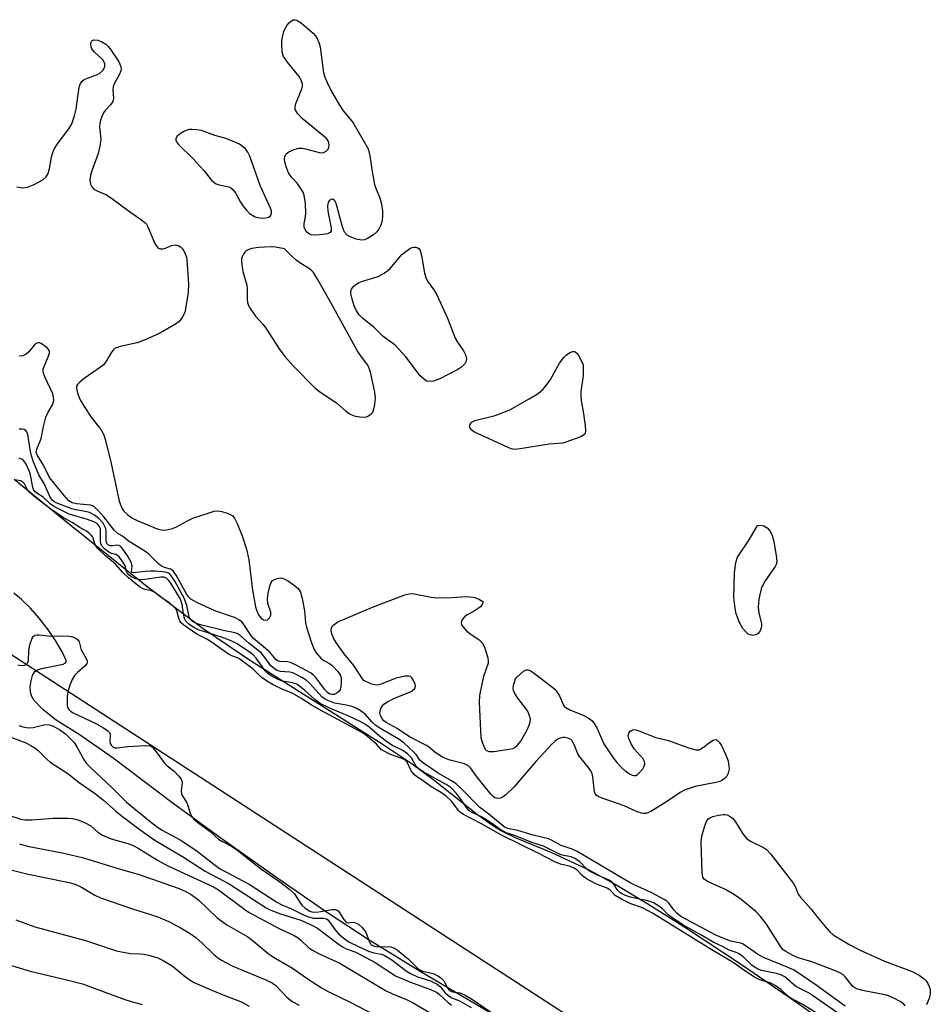
# Model space of a CAD drawing. Units: inches. Extents: x 1291768 to 1297768, y 573447 to 577447.
# Drawn here: x 1293899 to 1294127, y 576204 to 576451 of the extents above; entities that cross this region are included whole.
import ezdxf

# ---------------------------------------------------------------- set-up
doc = ezdxf.new("R2010")
doc.units = ezdxf.units.IN
doc.header["$MEASUREMENT"] = 0
for name, color, linetype in [('HYDRO-Stream Poly Centerlines', 142, 'Continuous'), ('HYDRO-Water Body', 4, 'Continuous'), ('NTRL-Trees', 3, 'Continuous'), ('Undefined', 1, 'Continuous')]:
    doc.layers.add(name, color=color, linetype=linetype)

msp = doc.modelspace()

# ---------------------------------------------------------------- linework, layer by layer
at = {"layer": 'HYDRO-Stream Poly Centerlines'}
for points in [[(1293897.25, 576336.07), (1293909.87, 576325.77), (1293930.15, 576309.54), (1293944.56, 576298.63), (1293956.48, 576290.63), (1293989.48, 576269.76), (1293996.93, 576264.72), (1294002.52, 576260.61), (1294013.35, 576252.01), (1294016.81, 576249.52), (1294019.33, 576247.96), (1294022.97, 576246.22), (1294031.69, 576242.62), (1294041.24, 576238.13), (1294047.83, 576234.59), (1294056.04, 576229.69), (1294065.73, 576223.52), (1294079.71, 576214.28), (1294092.81, 576205.36), (1294108.4, 576194.32)], [(1294036.9, 576190.34), (1293999, 576212.72), (1293985.98, 576220.7), (1293975.54, 576227.59), (1293962.47, 576236.57), (1293948.8, 576246.25), (1293937.11, 576254.8), (1293922.01, 576266.18), (1293913.5, 576272.08), (1293907.76, 576275.71), (1293904.47, 576278.22), (1293902.26, 576280.59), (1293901.59, 576281.79), (1293901.32, 576282.68), (1293901.28, 576284.14), (1293901.48, 576285.53), (1293901.86, 576286.85), (1293902.41, 576287.83), (1293903.09, 576288.31), (1293904.07, 576288.66), (1293909.48, 576289.69), (1293910.13, 576290.02), (1293910.36, 576290.47), (1293909.27, 576292.81), (1293907.62, 576295.63), (1293905.83, 576298.24), (1293903.52, 576301.23), (1293901.33, 576303.7), (1293899.07, 576305.9), (1293897.14, 576307.46)]]:
    msp.add_lwpolyline(points, dxfattribs=at)
at = {"layer": 'HYDRO-Water Body'}
for points in [[(1293897.25, 576336.07, 0), (1293909.87, 576325.77, 0), (1293930.15, 576309.54, 0), (1293944.56, 576298.63, 0), (1293956.48, 576290.63, 0), (1293989.48, 576269.76, 0), (1293996.93, 576264.72, 0), (1294002.52, 576260.61, 0), (1294013.35, 576252.01, 0), (1294016.81, 576249.52, 0), (1294019.33, 576247.96, 0), (1294022.97, 576246.22, 0), (1294031.69, 576242.62, 0), (1294041.24, 576238.13, 0), (1294047.83, 576234.59, 0), (1294056.04, 576229.69, 0), (1294065.73, 576223.52, 0), (1294079.71, 576214.28, 0), (1294092.81, 576205.36, 0), (1294108.4, 576194.32, 0)], [(1294036.9, 576190.34, 0), (1293999, 576212.72, 0), (1293985.98, 576220.7, 0), (1293975.54, 576227.59, 0), (1293962.47, 576236.57, 0), (1293948.8, 576246.25, 0), (1293937.11, 576254.8, 0), (1293922.01, 576266.18, 0), (1293913.5, 576272.08, 0), (1293907.76, 576275.71, 0), (1293904.47, 576278.22, 0), (1293902.26, 576280.59, 0), (1293901.59, 576281.79, 0), (1293901.32, 576282.68, 0), (1293901.28, 576284.14, 0), (1293901.48, 576285.53, 0), (1293901.86, 576286.85, 0), (1293902.41, 576287.83, 0), (1293903.09, 576288.31, 0), (1293904.07, 576288.66, 0), (1293909.48, 576289.69, 0), (1293910.13, 576290.02, 0), (1293910.36, 576290.47, 0), (1293909.27, 576292.81, 0), (1293907.62, 576295.63, 0), (1293905.83, 576298.24, 0), (1293903.52, 576301.23, 0), (1293901.33, 576303.7, 0), (1293899.07, 576305.9, 0), (1293897.14, 576307.46, 0)]]:
    msp.add_polyline3d(points, dxfattribs=at)
at = {"layer": 'NTRL-Trees'}
msp.add_lwpolyline([(1293671.65, 576166.87), (1293673.03, 576206.46), (1293671.09, 576239.53), (1293672.11, 576275.09), (1293671.88, 576299.72), (1293670.11, 576327.29), (1293667.72, 576354.61), (1293664.26, 576374.88), (1293678.28, 576404.21), (1293738.6, 576401.7), (1293880.59, 576302.43), (1294062.8, 576184.31)], dxfattribs=at)
at = {"layer": 'Undefined'}
for points, elevation in [([(1293984.28, 576395.94), (1293982.96, 576396.22), (1293981.39, 576396.82), (1293980.69, 576397.23), (1293980.03, 576397.97), (1293979.48, 576399.27), (1293977.91, 576405.12), (1293977.58, 576405.78), (1293977.11, 576406.19), (1293976.71, 576406.18), (1293976.16, 576405.81), (1293975.92, 576405.36), (1293975.75, 576404.53), (1293975.85, 576403.18), (1293976.64, 576399.06), (1293976.63, 576398.28), (1293976.38, 576397.83), (1293975.73, 576397.52), (1293974.61, 576397.34), (1293972.83, 576397.19), (1293971.7, 576397.25), (1293971.22, 576397.45), (1293970.61, 576397.97), (1293970.14, 576398.62), (1293969.93, 576399.11), (1293969.9, 576400.04), (1293970.26, 576401.89), (1293970.33, 576402.75), (1293970.21, 576405.14), (1293969.93, 576407.2), (1293969.62, 576408.01), (1293968.86, 576409.27), (1293968.13, 576410.2), (1293966.73, 576411.7), (1293966, 576412.81), (1293965.44, 576414.12), (1293965.02, 576415.47), (1293964.96, 576416.23), (1293965.08, 576416.93), (1293965.43, 576417.55), (1293966.1, 576418.05), (1293967.42, 576418.7), (1293968.53, 576419.02), (1293969.37, 576418.99), (1293970.21, 576418.84), (1293973.98, 576417.87), (1293974.75, 576417.9), (1293975.43, 576418.24), (1293975.94, 576418.76), (1293976.12, 576419.18), (1293976.19, 576419.88), (1293976.02, 576420.64), (1293975.75, 576421.12), (1293975.42, 576421.49), (1293969.42, 576426.4), (1293968.33, 576427.61), (1293967.89, 576428.27), (1293967.68, 576428.72), (1293967.61, 576429.2), (1293967.76, 576429.98), (1293969.34, 576433.84), (1293969.49, 576434.57), (1293969.45, 576435.12), (1293969.09, 576436.2), (1293968.67, 576436.96), (1293965.71, 576440.53), (1293964.73, 576441.97), (1293964.4, 576443.06), (1293964.27, 576445.12), (1293964.3, 576446.01), (1293964.45, 576446.84), (1293964.82, 576448.22), (1293965.12, 576449.01), (1293965.56, 576449.75), (1293966.11, 576450.41), (1293966.73, 576450.95), (1293967.17, 576451.17), (1293967.58, 576451.2), (1293968.03, 576451.07), (1293969.2, 576450.29), (1293972.15, 576447.78), (1293972.71, 576447.14), (1293973.14, 576446.46), (1293973.6, 576445.5), (1293973.88, 576444.41), (1293974.75, 576437.86), (1293975.06, 576436.8), (1293975.64, 576435.44), (1293976.71, 576433.34), (1293978.73, 576429.74), (1293979.64, 576428.39), (1293981.47, 576426.25), (1293982.16, 576425.31), (1293985.96, 576418.8), (1293986.34, 576417.09), (1293986.86, 576413.62), (1293987.53, 576409.94), (1293987.92, 576408.72), (1293988.86, 576406.58), (1293989.28, 576404.93), (1293989.56, 576403.24), (1293989.54, 576401.76), (1293989.39, 576400.58), (1293989.15, 576399.73), (1293988.64, 576398.69), (1293988.12, 576398), (1293987.26, 576397.29), (1293985.8, 576396.4), (1293985.05, 576396.06)], 386), ([(1293941.82, 576423.72), (1293940.97, 576423.64), (1293939.92, 576423.28), (1293938.93, 576422.69), (1293938.08, 576422.01), (1293937.72, 576421.44), (1293937.73, 576421.04), (1293937.89, 576420.62), (1293938.39, 576419.96), (1293942.04, 576416.41), (1293944.76, 576413.38), (1293946.68, 576411.02), (1293947.24, 576410.46), (1293947.65, 576410.17), (1293948.3, 576409.91), (1293950.95, 576409.35), (1293951.44, 576409.11), (1293952.1, 576408.57), (1293952.82, 576407.68), (1293953.97, 576405.47), (1293954.57, 576404.53), (1293955.42, 576403.43), (1293956.21, 576402.66), (1293957.64, 576401.83), (1293958.68, 576401.52), (1293959.49, 576401.48), (1293960.29, 576401.55), (1293961.01, 576401.74), (1293961.38, 576401.99), (1293961.62, 576402.32), (1293961.75, 576402.71), (1293961.72, 576403.19), (1293961.5, 576403.95), (1293958.87, 576409.64), (1293956.31, 576416.96), (1293955.78, 576418.01), (1293955.14, 576418.88), (1293954.41, 576419.53), (1293953.66, 576419.98), (1293950.39, 576421.43), (1293947.52, 576422.14), (1293944.15, 576423.4), (1293942.99, 576423.62)], 384), ([(1293961.47, 576394.28), (1293958.5, 576394.12), (1293956.83, 576393.83), (1293956.03, 576393.59), (1293955.39, 576393.24), (1293955.03, 576392.91), (1293954.73, 576392.48), (1293954.38, 576391.76), (1293954.24, 576391.25), (1293954.2, 576390.68), (1293954.33, 576389.22), (1293954.57, 576388.06), (1293955.53, 576384.71), (1293955.62, 576383.63), (1293955.64, 576381.17), (1293955.73, 576380.37), (1293955.98, 576379.58), (1293956.37, 576378.82), (1293957.72, 576376.91), (1293959.6, 576374.85), (1293960.32, 576373.94), (1293963.63, 576368.74), (1293965.04, 576366.82), (1293967.11, 576364.48), (1293972.63, 576358.85), (1293974.06, 576357.75), (1293977.98, 576355.19), (1293980.37, 576353.08), (1293981.41, 576352.39), (1293982.65, 576351.87), (1293983.82, 576351.66), (1293984.99, 576351.62), (1293985.54, 576351.71), (1293985.99, 576351.9), (1293986.78, 576352.5), (1293987.08, 576352.88), (1293987.31, 576353.38), (1293987.63, 576354.76), (1293987.81, 576356.48), (1293987.65, 576357.86), (1293986.58, 576362.56), (1293986.28, 576363.64), (1293985.84, 576364.6), (1293983.99, 576367.07), (1293983.2, 576368.31), (1293976.33, 576380.79), (1293973.28, 576386.2), (1293972.21, 576387.84), (1293971.84, 576388.25), (1293971.2, 576388.76), (1293968.81, 576390.26), (1293967.88, 576390.93), (1293966.78, 576391.94), (1293964.98, 576393.81), (1293962.75, 576394.2)], 384), ([(1294001.28, 576360.5), (1294000.64, 576360.66), (1294000.19, 576360.91), (1293998.96, 576361.97), (1293995.36, 576366.68), (1293992.67, 576369.68), (1293989.72, 576371.85), (1293987.33, 576374.18), (1293984.64, 576376.34), (1293983.69, 576377.23), (1293983.03, 576378.21), (1293982.45, 576379.47), (1293981.93, 576381.14), (1293981.63, 576382.55), (1293981.6, 576383.09), (1293981.76, 576383.71), (1293982.23, 576384.3), (1293982.85, 576384.81), (1293983.53, 576385.26), (1293984.28, 576385.63), (1293988.41, 576386.84), (1293989.94, 576387.64), (1293990.88, 576388.32), (1293991.51, 576388.94), (1293994.4, 576392.38), (1293996.4, 576393.83), (1293996.94, 576394.1), (1293997.43, 576394.2), (1293997.92, 576394.18), (1293998.37, 576394.05), (1293998.74, 576393.81), (1293998.99, 576393.4), (1293999.32, 576392.07), (1294000.03, 576387.7), (1294000.35, 576386.59), (1294000.85, 576385.65), (1294002.42, 576383.49), (1294003.14, 576382.27), (1294005.85, 576376.43), (1294007.75, 576371.39), (1294008.32, 576370.36), (1294009.83, 576368.2), (1294010.32, 576367.18), (1294010.55, 576366.41), (1294010.52, 576365.67), (1294010.19, 576365), (1294009.38, 576364.22), (1294008.42, 576363.54), (1294003.91, 576361.19), (1294002.33, 576360.64)], 386), ([(1294022.62, 576343.52), (1294021.81, 576343.66), (1294021.01, 576343.97), (1294012.59, 576347.84), (1294011.93, 576348.31), (1294011.48, 576348.85), (1294011.35, 576349.24), (1294011.51, 576349.84), (1294011.95, 576350.37), (1294012.67, 576350.77), (1294017.75, 576351.99), (1294021.45, 576353.47), (1294026.31, 576356.19), (1294028.51, 576357.55), (1294029.8, 576358.58), (1294030.83, 576359.83), (1294031.61, 576361), (1294033.88, 576365.15), (1294034.95, 576366.54), (1294035.58, 576367.15), (1294036.51, 576367.77), (1294037.22, 576368.06), (1294037.65, 576368.08), (1294037.85, 576367.99), (1294038.2, 576367.67), (1294038.53, 576367.2), (1294039.82, 576364.79), (1294039.8, 576362.06), (1294039.26, 576358.03), (1294039.19, 576356.89), (1294039.32, 576355.79), (1294039.94, 576352.45), (1294040.31, 576349.48), (1294040.39, 576348.06), (1294040.21, 576347.36), (1294039.89, 576347.05), (1294039.21, 576346.71), (1294035.51, 576345.3), (1294034.69, 576345.06), (1294031.32, 576344.87), (1294024.02, 576343.64)], 386), ([(1294082.34, 576296.91), (1294081.64, 576297.02), (1294081.19, 576297.26), (1294080.57, 576297.78), (1294079.84, 576298.61), (1294078.99, 576300.13), (1294078.14, 576302.31), (1294077.87, 576303.76), (1294077.6, 576306.42), (1294077.73, 576312.62), (1294078.05, 576315.21), (1294078.28, 576316.03), (1294078.52, 576316.54), (1294081.42, 576320.84), (1294083.52, 576324.45), (1294084.22, 576324.53), (1294085.08, 576324.36), (1294085.9, 576323.9), (1294086.48, 576323.23), (1294087.09, 576322.22), (1294087.38, 576321.39), (1294087.68, 576319.93), (1294088.26, 576316.38), (1294088.31, 576315.24), (1294088.18, 576314.71), (1294087.95, 576314.21), (1294085.46, 576310.61), (1294084.73, 576309.35), (1294084.4, 576308.55), (1294083.87, 576305.99), (1294083.66, 576303.97), (1294083.84, 576302.5), (1294084.46, 576299.91), (1294084.51, 576299.34), (1294084.45, 576298.79), (1294084.15, 576298.02), (1294083.67, 576297.37), (1294083.05, 576297.02)], 386), ([(1294003.17, 576306.35), (1294006.98, 576306.43), (1294010.52, 576306.63), (1294011.38, 576306.61), (1294012.22, 576306.5), (1294012.88, 576306.31), (1294013.86, 576305.89), (1294014.71, 576305.38), (1294014.68, 576305.05), (1294014.47, 576304.62), (1294014.05, 576304.11), (1294013.53, 576303.64), (1294012.52, 576302.98), (1294010.76, 576302.07), (1294010.1, 576301.55), (1294009.44, 576300.7), (1294009.24, 576300.03), (1294009.37, 576299.58), (1294009.64, 576299.14), (1294010.58, 576298.08), (1294011.48, 576297.34), (1294013.67, 576295.86), (1294014.56, 576294.96), (1294015.19, 576293.75), (1294015.95, 576291.3), (1294016.04, 576290.49), (1294015.97, 576289.94), (1294014.88, 576286.63), (1294014.59, 576285.51), (1294013.88, 576281.82), (1294013.72, 576280.1), (1294014.05, 576273.08), (1294014.2, 576271.32), (1294014.49, 576270.19), (1294014.9, 576269.12), (1294015.29, 576268.4), (1294015.63, 576268.03), (1294016.3, 576267.78), (1294017.43, 576267.81), (1294021.3, 576268.39), (1294022.15, 576268.6), (1294022.67, 576268.82), (1294023.29, 576269.32), (1294024.18, 576270.41), (1294024.63, 576271.13), (1294025.66, 576273.12), (1294026.26, 576274.39), (1294026.51, 576275.16), (1294026.58, 576275.95), (1294026.4, 576276.73), (1294026.1, 576277.51), (1294025.71, 576278.24), (1294023.47, 576281.16), (1294022.68, 576282.33), (1294022.37, 576283.07), (1294022.31, 576283.6), (1294022.38, 576284.41), (1294022.57, 576285.23), (1294022.88, 576285.99), (1294023.19, 576286.44), (1294023.99, 576287.24), (1294024.85, 576287.93), (1294025.52, 576288.27), (1294025.98, 576288.29), (1294026.69, 576288), (1294027.64, 576287.38), (1294031.86, 576284.14), (1294032.71, 576283.4), (1294033.25, 576282.74), (1294033.85, 576281.77), (1294034.79, 576279.59), (1294035.09, 576279.16), (1294035.49, 576278.81), (1294036.48, 576278.28), (1294040.01, 576276.83), (1294041.31, 576276.12), (1294042, 576275.59), (1294042.52, 576274.97), (1294043.22, 576273.78), (1294045.03, 576269.73), (1294047.33, 576266.22), (1294048.22, 576265.09), (1294049.57, 576263.65), (1294050.45, 576262.92), (1294051.62, 576262.14), (1294052.1, 576261.9), (1294052.58, 576261.78), (1294053.03, 576261.84), (1294053.45, 576262.07), (1294054.04, 576262.61), (1294054.74, 576263.46), (1294055.13, 576264.15), (1294055.23, 576264.62), (1294055.16, 576265.33), (1294054.85, 576266.02), (1294052.6, 576268.45), (1294051.86, 576269.71), (1294051.28, 576271.04), (1294051.13, 576271.83), (1294051.27, 576272.44), (1294051.52, 576272.8), (1294051.85, 576273.09), (1294052.48, 576273.3), (1294052.98, 576273.26), (1294053.77, 576273.04), (1294058, 576271.36), (1294061.16, 576270.58), (1294066.18, 576268.76), (1294068.08, 576268.26), (1294068.86, 576268.27), (1294069.32, 576268.45), (1294069.98, 576268.88), (1294071.71, 576270.23), (1294072.38, 576270.63), (1294073.02, 576270.79), (1294073.4, 576270.65), (1294073.92, 576270.2), (1294074.47, 576269.31), (1294075.56, 576266.99), (1294076.13, 576265.39), (1294076.35, 576264.25), (1294076.37, 576263.39), (1294076.16, 576262.37), (1294075.84, 576261.67), (1294075.18, 576260.95), (1294074.54, 576260.55), (1294074.04, 576260.34), (1294072.6, 576259.97), (1294067.9, 576259.01), (1294065.34, 576258.25), (1294064.08, 576257.57), (1294060.97, 576255.36), (1294056.81, 576252.81), (1294056.05, 576252.45), (1294055.52, 576252.31), (1294054.97, 576252.28), (1294054.42, 576252.36), (1294053.33, 576252.74), (1294050.12, 576254.19), (1294044.55, 576256.1), (1294043.77, 576256.43), (1294043.1, 576256.86), (1294042.81, 576257.26), (1294042.64, 576257.75), (1294042.24, 576261.49), (1294042.03, 576262.31), (1294041.69, 576263.07), (1294041.19, 576263.79), (1294038.88, 576266.53), (1294038.48, 576267.26), (1294037.59, 576269.55), (1294037.06, 576270.46), (1294036.69, 576270.8), (1294036, 576271.14), (1294035.25, 576271.32), (1294034.73, 576271.33), (1294034.02, 576271.15), (1294033.34, 576270.81), (1294032.71, 576270.34), (1294031.95, 576269.62), (1294027.92, 576265.31), (1294022.54, 576259), (1294020.47, 576256.99), (1294019.81, 576256.46), (1294019.11, 576256.09), (1294018.38, 576256.04), (1294017.67, 576256.24), (1294017.28, 576256.51), (1294016.77, 576257.04), (1294013.22, 576261.38), (1294011.61, 576263.7), (1294011.06, 576264.27), (1294010.06, 576264.73), (1294006.13, 576265.72), (1294004.58, 576266.36), (1294002.72, 576267.53), (1294000.87, 576269.12), (1293996.27, 576271.47), (1293993.23, 576273.6), (1293990.47, 576275.06), (1293989.83, 576275.54), (1293989.5, 576275.93), (1293989.02, 576276.81), (1293988.9, 576277.53), (1293988.98, 576278.04), (1293989.24, 576278.78), (1293989.5, 576279.24), (1293989.85, 576279.64), (1293990.79, 576280.27), (1293992.35, 576281.06), (1293996.69, 576282.87), (1293997.17, 576283.15), (1293997.63, 576283.61), (1293997.8, 576284.18), (1293997.73, 576284.67), (1293997.32, 576285.65), (1293996.89, 576286.3), (1293996.52, 576286.6), (1293996.05, 576286.72), (1293995.24, 576286.68), (1293994.39, 576286.53), (1293992.68, 576286.08), (1293989.23, 576284.71), (1293988.17, 576284.48), (1293987.64, 576284.52), (1293986.85, 576284.71), (1293985.32, 576285.33), (1293984.88, 576285.63), (1293984.5, 576286.03), (1293982.36, 576289.41), (1293979.96, 576292.31), (1293978.26, 576294.63), (1293977.34, 576296.06), (1293976.81, 576297.34), (1293976.65, 576298.12), (1293976.76, 576298.84), (1293977.04, 576299.27), (1293977.42, 576299.66), (1293978.37, 576300.3), (1293987.06, 576303.99), (1293995.1, 576307.07), (1293996.24, 576307.36), (1293997.06, 576307.38), (1294001.7, 576306.46)], 386)]:
    msp.add_lwpolyline(points, close=True, dxfattribs=dict(at, elevation=elevation))
for points, elevation in [([(1293897.94, 576409.34), (1293899.32, 576409.06), (1293900.61, 576409.2), (1293902.25, 576409.87), (1293904.46, 576411.11), (1293905.22, 576411.78), (1293905.72, 576412.65), (1293906.17, 576414.27), (1293906.6, 576416.86), (1293906.94, 576417.9), (1293907.37, 576418.91), (1293908.13, 576420.12), (1293910.97, 576423.84), (1293911.66, 576425.11), (1293912.32, 576427.07), (1293912.78, 576428.79), (1293913.41, 576433.67), (1293913.58, 576434.5), (1293913.86, 576435.24), (1293914.28, 576435.83), (1293914.81, 576436.22), (1293915.6, 576436.57), (1293917.87, 576437.35), (1293918.66, 576437.75), (1293919.47, 576438.5), (1293919.99, 576439.39), (1293919.98, 576440.11), (1293919.52, 576441.05), (1293918.99, 576441.66), (1293917.39, 576443.03), (1293916.74, 576443.86), (1293916.54, 576444.35), (1293916.44, 576445.12), (1293916.5, 576445.58), (1293916.68, 576445.94), (1293917.21, 576446.14), (1293918.17, 576446.04), (1293919.22, 576445.62), (1293920.17, 576445.06), (1293920.75, 576444.54), (1293921.29, 576443.9), (1293923.35, 576440.79), (1293923.73, 576440.07), (1293923.97, 576439.37), (1293924.04, 576438.9), (1293923.98, 576438.41), (1293923.57, 576437.39), (1293922.33, 576435.13), (1293922.06, 576434.35), (1293921.99, 576433.5), (1293922.14, 576431.51), (1293921.97, 576430.73), (1293921.41, 576429.83), (1293920.04, 576428.41), (1293919.63, 576427.85), (1293919.27, 576427.13), (1293918.91, 576426.03), (1293918.71, 576425.18), (1293918.63, 576424.32), (1293918.92, 576421.3), (1293918.81, 576419.91), (1293918.27, 576417.63), (1293916.68, 576413.32), (1293916.35, 576412.21), (1293916.23, 576411.09), (1293916.39, 576410.01), (1293916.69, 576409.3), (1293917.24, 576408.77), (1293918.18, 576408.23), (1293920.18, 576407.38), (1293921.66, 576406.49), (1293926.5, 576402.85), (1293929.17, 576401.03), (1293930.07, 576400.3), (1293930.4, 576399.93), (1293930.75, 576399.32), (1293932.48, 576395.12), (1293932.87, 576394.44), (1293933.36, 576393.93), (1293933.79, 576393.75), (1293934.45, 576393.77), (1293935.15, 576393.97), (1293936.64, 576394.62), (1293937.56, 576394.79), (1293938.02, 576394.73), (1293938.48, 576394.56), (1293938.9, 576394.3), (1293939.28, 576393.94), (1293939.74, 576393.25), (1293940.12, 576392.49), (1293940.4, 576391.69), (1293940.51, 576391.11), (1293940.89, 576384.89), (1293940.82, 576382.81), (1293940.29, 576379.24), (1293939.98, 576377.79), (1293939.37, 576376.54), (1293938.5, 576375.48), (1293937.64, 576374.88), (1293933.9, 576372.77), (1293930.49, 576371.11), (1293928.03, 576370.2), (1293923.83, 576369.32), (1293923.04, 576369.08), (1293922.57, 576368.85), (1293922.15, 576368.51), (1293921.63, 576367.88), (1293920.17, 576365.49), (1293919.5, 576364.62), (1293918.85, 576364.09), (1293916.93, 576362.83), (1293914.81, 576361.26), (1293913.68, 576360.37), (1293913.12, 576359.8), (1293912.89, 576359.37), (1293912.84, 576358.9), (1293913.23, 576357.33), (1293913.87, 576355.74), (1293914.74, 576354.24), (1293916.5, 576351.59), (1293918.94, 576348.48), (1293919.7, 576347.13), (1293920.14, 576345.73), (1293921.57, 576340), (1293923.58, 576330.58), (1293923.97, 576329.45), (1293924.34, 576328.65), (1293924.84, 576327.97), (1293925.64, 576327.19), (1293926.76, 576326.34), (1293928.02, 576325.71), (1293933.11, 576323.62), (1293933.95, 576323.38), (1293934.71, 576323.31), (1293935.81, 576323.42), (1293936.89, 576323.69), (1293937.92, 576324.15), (1293940.68, 576325.66), (1293941.97, 576326.27), (1293947.36, 576328.04), (1293948.21, 576328.15), (1293949.29, 576327.98), (1293950.88, 576327.44), (1293951.84, 576326.92), (1293952.46, 576326.27), (1293953.14, 576324.96), (1293954.35, 576321.88), (1293955.43, 576318.48), (1293956.08, 576315.84), (1293956.94, 576308.22), (1293957.72, 576304.09), (1293958.05, 576303.04), (1293958.5, 576302.07), (1293959.13, 576301.21), (1293959.71, 576300.81), (1293960.33, 576300.71), (1293960.72, 576300.8), (1293961.22, 576301.28), (1293961.54, 576301.96), (1293961.59, 576302.7), (1293960.8, 576304.94), (1293960.68, 576306.05), (1293960.89, 576307.49), (1293961.27, 576309.22), (1293961.54, 576310.01), (1293962.01, 576310.63), (1293962.45, 576310.91), (1293963.21, 576311.2), (1293964, 576311.32), (1293964.51, 576311.25), (1293965.25, 576310.92), (1293965.97, 576310.47), (1293967.83, 576309.2), (1293968.42, 576308.66), (1293968.95, 576307.75), (1293969.37, 576306.16), (1293969.95, 576303.05), (1293970.25, 576300.09), (1293970.47, 576298.95), (1293971.74, 576295.01), (1293972.38, 576293.36), (1293972.97, 576292.42), (1293974.05, 576291.19), (1293974.67, 576290.67), (1293976.22, 576289.84), (1293976.92, 576289.33), (1293978.38, 576287.85), (1293978.99, 576286.88), (1293979.15, 576286.1), (1293979.17, 576285.27), (1293979.09, 576284.15), (1293978.9, 576283.38), (1293978.65, 576282.95), (1293978.09, 576282.45), (1293977.41, 576282.13), (1293976.92, 576282.07), (1293976.3, 576282.19), (1293975.72, 576282.59), (1293974.97, 576283.47), (1293972.83, 576286.34), (1293972.26, 576286.93), (1293971.45, 576287.51), (1293968.09, 576289.38), (1293966.51, 576290.13), (1293965.69, 576290.32), (1293963.79, 576290.35), (1293963.25, 576290.51), (1293962.92, 576290.75), (1293961.21, 576292.76), (1293957.22, 576296.13), (1293956.55, 576296.97), (1293954.62, 576299.9), (1293954.25, 576300.33), (1293953.7, 576300.77), (1293952.42, 576301.36), (1293947.52, 576303.06), (1293943.02, 576305.15), (1293941.53, 576306), (1293940.98, 576306.53), (1293940.54, 576307.17), (1293937.87, 576311.98), (1293937.05, 576313.08), (1293936.37, 576313.49), (1293934.89, 576313.94), (1293934.19, 576314.27), (1293933.32, 576314.96), (1293931.07, 576317.15), (1293930.21, 576317.87), (1293925.81, 576320.65), (1293924.36, 576321.76), (1293923.05, 576322.51), (1293922.3, 576323.31), (1293919.71, 576326.65), (1293918.2, 576328.32), (1293917.38, 576329.05), (1293916.87, 576329.34), (1293916.33, 576329.51), (1293912.83, 576329.89), (1293911.8, 576330.16), (1293910.94, 576330.67), (1293909.75, 576331.93), (1293906.11, 576336.51), (1293904.56, 576339.55), (1293903.05, 576342.02), (1293902.78, 576342.77), (1293902.88, 576343.62), (1293904.03, 576346.28), (1293904.58, 576349.22), (1293905.21, 576351.56), (1293905.74, 576352.83), (1293906.83, 576354.7), (1293907.14, 576355.68), (1293907.13, 576356.68), (1293906.9, 576357.48), (1293904.91, 576361.73), (1293904.66, 576362.4), (1293904.51, 576363.11), (1293904.53, 576363.61), (1293904.66, 576364.16), (1293905.88, 576366.87), (1293906.12, 576367.65), (1293906.12, 576368.12), (1293906.04, 576368.33), (1293905.57, 576368.9), (1293904.94, 576369.42), (1293904.02, 576370.02), (1293903.57, 576370.22), (1293903.14, 576370.26), (1293902.74, 576370.08), (1293902.37, 576369.74), (1293900.91, 576367.95), (1293900.26, 576367.35), (1293899.45, 576366.97), (1293898.97, 576366.9), (1293898.51, 576366.97)], 386), ([(1294105.46, 576203.98), (1294098.24, 576209.29), (1294092.67, 576213.01), (1294090.96, 576213.82), (1294085, 576216.16), (1294083.54, 576217.05), (1294079.92, 576219.56), (1294079.3, 576219.78), (1294076.81, 576220.32), (1294073.21, 576221.7), (1294065.54, 576225.8), (1294064.21, 576226.58), (1294063.32, 576227.28), (1294062.59, 576228.04), (1294061.26, 576229.83), (1294060.77, 576230.29), (1294060.12, 576230.75), (1294056.88, 576232.51), (1294052.6, 576234.41), (1294051.57, 576234.94), (1294038.34, 576242.78), (1294037.1, 576243.31), (1294034.31, 576244.26), (1294031.92, 576245.58), (1294031.11, 576245.93), (1294027.3, 576246.87), (1294023.41, 576248), (1294020.86, 576248.56), (1294020.01, 576248.92), (1294016.17, 576252.14), (1294013.8, 576253.84), (1294009.47, 576258.27), (1294007.96, 576259.7), (1294006.82, 576260.49), (1294003.52, 576262.35), (1293999.53, 576265.06), (1293998.89, 576265.65), (1293997.97, 576267.03), (1293997.41, 576267.68), (1293994.85, 576270.03), (1293993.5, 576270.99), (1293988.83, 576273.69), (1293987.86, 576274.32), (1293986.85, 576275.27), (1293985.25, 576277.07), (1293983.91, 576278.12), (1293982.93, 576278.71), (1293981.88, 576279.11), (1293980.5, 576279.44), (1293977.48, 576279.97), (1293975.8, 576280.56), (1293974.96, 576281.03), (1293974.34, 576281.49), (1293971.32, 576284.88), (1293970.4, 576285.66), (1293969.28, 576286.39), (1293968.06, 576287.07), (1293967.05, 576287.52), (1293966.3, 576287.68), (1293963.99, 576287.87), (1293963.16, 576288.13), (1293962.44, 576288.51), (1293961.53, 576289.31), (1293960.06, 576291.41), (1293959.18, 576292.42), (1293956.02, 576294.94), (1293953.86, 576296.89), (1293953.14, 576297.36), (1293952.22, 576297.63), (1293949.65, 576298.1), (1293943.89, 576299.59), (1293942.77, 576299.96), (1293941.93, 576300.43), (1293941.45, 576300.89), (1293941.13, 576301.54), (1293940.54, 576304.42), (1293939.83, 576306.27), (1293937.47, 576310.51), (1293936.84, 576311.51), (1293936.3, 576312.17), (1293935.91, 576312.47), (1293935.19, 576312.74), (1293932.61, 576313.01), (1293931.46, 576313.03), (1293930.06, 576312.94), (1293927.22, 576312.55), (1293926.75, 576312.65), (1293926.62, 576312.94), (1293926.84, 576314.26), (1293926.63, 576315.06), (1293925.78, 576316.58), (1293924.31, 576318.77), (1293923.95, 576319.16), (1293923.43, 576319.46), (1293922.93, 576319.49), (1293921.86, 576319.34), (1293921.35, 576319.35), (1293920.9, 576319.53), (1293920.47, 576319.97), (1293920.25, 576320.68), (1293920.31, 576322.86), (1293920.18, 576323.7), (1293919.54, 576325.01), (1293918.44, 576326.23), (1293917.36, 576327.06), (1293916.08, 576327.68), (1293915.04, 576327.99), (1293912.67, 576328.38), (1293911.71, 576328.63), (1293907.79, 576330.12), (1293907.19, 576330.44), (1293906.73, 576330.82), (1293906.14, 576331.7), (1293904.83, 576334.83), (1293903.45, 576337.17), (1293902.04, 576340.6), (1293901.61, 576341.87), (1293901.34, 576342.99), (1293900.69, 576347.27), (1293900.43, 576347.93), (1293900.14, 576348.27), (1293899.77, 576348.49), (1293899.28, 576348.61), (1293898.48, 576348.62)], 384), ([(1294104.14, 576201.91), (1294097.32, 576206.72), (1294096.26, 576207.34), (1294093.11, 576208.93), (1294090.36, 576211.33), (1294089.37, 576211.83), (1294088.26, 576212.22), (1294084.49, 576212.98), (1294083.81, 576213.2), (1294083.19, 576213.51), (1294082.05, 576214.3), (1294079.8, 576216.43), (1294078.98, 576217.05), (1294078.37, 576217.37), (1294076.41, 576218.06), (1294074.73, 576218.94), (1294072.52, 576219.95), (1294069.15, 576221.99), (1294064.8, 576224.41), (1294061.68, 576226.48), (1294061.14, 576226.93), (1294059.69, 576228.39), (1294058.55, 576229.22), (1294057.58, 576229.81), (1294056.58, 576230.24), (1294055.72, 576230.49), (1294053.08, 576230.95), (1294051.7, 576231.29), (1294050.4, 576231.74), (1294049.44, 576232.21), (1294049, 576232.5), (1294048.52, 576233), (1294047.45, 576234.65), (1294046.92, 576235.23), (1294046.32, 576235.6), (1294043.25, 576236.88), (1294041.43, 576237.86), (1294040.74, 576238.37), (1294038.87, 576240.26), (1294037.76, 576241.04), (1294036.77, 576241.42), (1294034.56, 576241.85), (1294033.85, 576242.07), (1294029.88, 576244.14), (1294026.99, 576245.05), (1294022.46, 576246.88), (1294020.31, 576247.54), (1294019.24, 576248.08), (1294017.45, 576249.42), (1294015.1, 576251.03), (1294014.36, 576251.44), (1294012.32, 576252.36), (1294011.29, 576252.99), (1294010.54, 576253.76), (1294009.07, 576255.93), (1294008.05, 576257.27), (1294006.71, 576258.71), (1294005.51, 576259.54), (1293999.72, 576262.75), (1293998.6, 576263.46), (1293997.85, 576264.24), (1293996.78, 576266.24), (1293995.78, 576267.25), (1293994.61, 576268.06), (1293992.08, 576269.29), (1293990.85, 576270.08), (1293988.74, 576271.64), (1293986.17, 576273.91), (1293985.26, 576274.61), (1293983.96, 576275.33), (1293981.26, 576276.63), (1293976.47, 576278.56), (1293973.94, 576279.89), (1293972.58, 576280.81), (1293970.1, 576283.11), (1293968.75, 576284.2), (1293968.07, 576284.66), (1293967, 576285.04), (1293964.96, 576285.34), (1293964.14, 576285.56), (1293962.85, 576286.08), (1293961.86, 576286.6), (1293960.9, 576287.29), (1293960.15, 576288), (1293957.85, 576291.19), (1293957.1, 576292.06), (1293956.16, 576292.81), (1293952.99, 576294.86), (1293951.61, 576295.53), (1293949.4, 576296.37), (1293943.39, 576298.32), (1293942.42, 576298.8), (1293941.02, 576299.76), (1293940.24, 576300.52), (1293939.89, 576301.16), (1293939.63, 576302.28), (1293939.36, 576304.66), (1293938.92, 576305.97), (1293936.46, 576310.03), (1293935.95, 576310.73), (1293935.48, 576311.2), (1293934.81, 576311.49), (1293934.03, 576311.52), (1293929.98, 576310.93), (1293928.82, 576310.86), (1293927.65, 576311.08), (1293926.43, 576311.67), (1293925.93, 576312.11), (1293925.53, 576312.62), (1293925.39, 576312.92), (1293925.16, 576314.02), (1293924.96, 576314.48), (1293924.23, 576315.7), (1293923.55, 576316.61), (1293923.17, 576316.97), (1293922.73, 576317.22), (1293921.61, 576317.47), (1293920.96, 576317.78), (1293919.87, 576318.64), (1293919.16, 576319.46), (1293918.95, 576319.9), (1293918.85, 576320.44), (1293918.9, 576322.78), (1293918.83, 576323.6), (1293918.57, 576324.27), (1293918.09, 576324.83), (1293917.17, 576325.38), (1293915.6, 576325.99), (1293911.06, 576327.28), (1293907.37, 576329.11), (1293906.24, 576329.91), (1293904.47, 576331.56), (1293902.88, 576332.58), (1293902.43, 576332.96), (1293902.08, 576333.49), (1293901.89, 576333.99), (1293901.45, 576336.71), (1293901.09, 576338), (1293900.27, 576339.84), (1293899.68, 576340.64), (1293899.25, 576340.95), (1293898.49, 576341.3)], 382), ([(1294101.99, 576199.96), (1294094.69, 576204.52), (1294091.72, 576206.09), (1294090.95, 576206.68), (1294089.36, 576208.15), (1294087.93, 576209.15), (1294086.64, 576209.84), (1294084.05, 576210.63), (1294082.78, 576211.27), (1294080.31, 576212.87), (1294077.68, 576214.76), (1294071.6, 576218.37), (1294057.22, 576227.35), (1294054.67, 576228.68), (1294051.72, 576229.68), (1294049.45, 576230.78), (1294047.84, 576231.75), (1294046.59, 576233.06), (1294045.85, 576233.6), (1294043.03, 576234.69), (1294040.63, 576235.95), (1294039.63, 576236.66), (1294038.3, 576238.06), (1294037.52, 576238.62), (1294036.61, 576239.04), (1294034.13, 576239.61), (1294032.75, 576240.16), (1294028.74, 576242.29), (1294019.37, 576246.83), (1294014.33, 576249.69), (1294009.82, 576252.06), (1294009.03, 576252.61), (1294008.55, 576253.06), (1294006.9, 576255.3), (1294005.52, 576256.59), (1294004.31, 576257.48), (1294001.67, 576259.09), (1293999.75, 576260.49), (1293998.11, 576261.51), (1293997.45, 576262.05), (1293996.75, 576262.98), (1293995.74, 576265.14), (1293995.11, 576265.73), (1293994.34, 576266.09), (1293991.56, 576267.06), (1293989.48, 576268.13), (1293989.17, 576268.35), (1293987.99, 576269.67), (1293986.56, 576270.93), (1293985.17, 576272.07), (1293983.97, 576272.87), (1293973.86, 576278.26), (1293971.7, 576279.5), (1293969.05, 576281.21), (1293966.89, 576282.45), (1293964.57, 576283.36), (1293962.16, 576284.55), (1293960.74, 576285.36), (1293959.13, 576286.44), (1293957.13, 576288.45), (1293953.76, 576290.96), (1293953.16, 576291.31), (1293951.75, 576291.79), (1293950.97, 576292.19), (1293946.31, 576295.47), (1293945.35, 576296.04), (1293943.05, 576297.19), (1293939.73, 576299.46), (1293939.09, 576300.04), (1293938.72, 576300.55), (1293938.46, 576301.22), (1293938.01, 576303.08), (1293937.72, 576303.58), (1293937.2, 576304.17), (1293936.26, 576304.98), (1293933.97, 576306.53), (1293932.25, 576307.81), (1293931.43, 576308.18), (1293929.97, 576308.43), (1293929.38, 576308.65), (1293928.68, 576309.11), (1293925.9, 576311.3), (1293924.48, 576312.64), (1293922.62, 576314.75), (1293920.19, 576316.76), (1293918.1, 576318.75), (1293917.56, 576319.59), (1293916.93, 576321.52), (1293916.63, 576321.96), (1293916.05, 576322.53), (1293915.35, 576323.01), (1293913.66, 576323.93), (1293911.8, 576325.22), (1293909.57, 576326.36), (1293906.4, 576328.55), (1293902.19, 576331.81), (1293901.16, 576332.71), (1293900.59, 576333.41), (1293899.82, 576334.91), (1293899.45, 576335.33), (1293898.92, 576335.61), (1293897.27, 576335.88)], 380), ([(1293898.16, 576289.51), (1293898.94, 576289.41), (1293899.93, 576289.48), (1293900.5, 576289.75), (1293900.7, 576290.12), (1293900.79, 576290.59), (1293900.88, 576293.11), (1293901.16, 576294.55), (1293901.73, 576296.18), (1293902.01, 576296.62), (1293902.44, 576296.95), (1293902.96, 576297.08), (1293903.52, 576297.08), (1293906.31, 576296.73), (1293910.57, 576296.81), (1293911.93, 576296.56), (1293912.77, 576296.15), (1293913.21, 576295.78), (1293913.5, 576295.31), (1293914.04, 576293.3), (1293915.3, 576291.09), (1293915.5, 576290.56), (1293915.54, 576290.21), (1293915.44, 576289.89), (1293915, 576289.3), (1293913.1, 576287.64), (1293912.35, 576286.83), (1293911.8, 576285.83), (1293911.22, 576284.46), (1293910.65, 576282.76), (1293910.49, 576281.61), (1293910.55, 576279.3), (1293910.67, 576278.78), (1293910.91, 576278.33), (1293911.23, 576278.01), (1293911.87, 576277.59), (1293917.86, 576274.73), (1293919.62, 576273.75), (1293920.75, 576272.97), (1293921.09, 576272.6), (1293921.27, 576272.17), (1293921.31, 576271.68), (1293921.22, 576270.33), (1293921.28, 576269.82), (1293921.51, 576269.37), (1293922.06, 576268.87), (1293922.51, 576268.73), (1293922.98, 576268.72), (1293925.71, 576269.06), (1293930.12, 576269.36), (1293931.22, 576269.26), (1293931.93, 576268.87), (1293932.61, 576268.1), (1293934.91, 576264.87), (1293935.49, 576264.3), (1293937.38, 576262.83), (1293938.43, 576261.75), (1293939.06, 576260.92), (1293939.27, 576260.41), (1293939.32, 576259.9), (1293939.11, 576258.02), (1293939.19, 576257.12), (1293939.47, 576256.56), (1293940.45, 576255.11), (1293940.76, 576254.33), (1293941.41, 576252.14), (1293941.75, 576251.5), (1293942.29, 576250.85), (1293943.23, 576250.02), (1293946.38, 576247.74), (1293948.47, 576245.89), (1293949.4, 576245.31), (1293951.7, 576244.1), (1293953.26, 576243.04), (1293958.98, 576238.54), (1293963.82, 576235.17), (1293966.35, 576233.24), (1293967.42, 576232.21), (1293969.36, 576229.35), (1293970.15, 576228.54), (1293971.34, 576227.8), (1293971.85, 576227.61), (1293972.44, 576227.54), (1293973.61, 576227.65), (1293976.85, 576228.25), (1293977.68, 576228.26), (1293978.15, 576228.1), (1293978.44, 576227.89), (1293978.79, 576227.49), (1293979.79, 576225.78), (1293980.33, 576225.15), (1293980.63, 576224.97), (1293980.97, 576224.9), (1293982.25, 576225.02), (1293982.77, 576224.91), (1293983.51, 576224.53), (1293984.36, 576223.82), (1293985.32, 576222.57), (1293986.27, 576220.06), (1293986.54, 576219.62), (1293986.89, 576219.3), (1293987.49, 576219.05), (1293988.04, 576218.96), (1293991.58, 576218.86), (1293992.56, 576218.52), (1293993.28, 576218.03), (1293996.06, 576215.81), (1293998.58, 576213.3), (1293999.06, 576213.01), (1293999.57, 576212.81), (1294002.26, 576212.16), (1294003.58, 576211.52), (1294004.27, 576211.01), (1294004.87, 576210.38), (1294005.88, 576208.44), (1294006.36, 576207.9), (1294007.05, 576207.62), (1294008.93, 576207.32), (1294009.62, 576207.11), (1294010.4, 576206.72), (1294011.81, 576205.83), (1294021.37, 576199.31)], 380), ([(1293898.37, 576274.3), (1293899.45, 576274.01), (1293900.83, 576273.79), (1293901.96, 576273.84), (1293904.97, 576274.57), (1293905.97, 576274.54), (1293907, 576274.19), (1293908.56, 576273.32), (1293910.16, 576272.16), (1293911.46, 576270.94), (1293912.26, 576270.08), (1293913.06, 576268.86), (1293914.75, 576265.66), (1293915.37, 576264.84), (1293916.38, 576263.77), (1293921.67, 576258.81), (1293925.41, 576255.09), (1293931.32, 576250.24), (1293933.14, 576248.86), (1293934.32, 576248.13), (1293938.8, 576245.66), (1293940.49, 576244.62), (1293943.08, 576242.81), (1293947.23, 576239.56), (1293948.72, 576238.51), (1293956.13, 576234.54), (1293963.04, 576230.05), (1293964.27, 576229.44), (1293966.72, 576228.41), (1293969.92, 576226.82), (1293970.98, 576226.38), (1293972.27, 576226.09), (1293974.72, 576226.07), (1293975.46, 576225.88), (1293975.83, 576225.62), (1293976.19, 576225.23), (1293977.65, 576223.12), (1293978.39, 576222.25), (1293979.9, 576220.94), (1293981.1, 576220.16), (1293983.51, 576218.92), (1293986.03, 576217.83), (1293987.34, 576217.4), (1293989.22, 576217.02), (1293989.99, 576216.78), (1293991.86, 576215.58), (1293995.44, 576212.87), (1293996.36, 576212.26), (1293998.34, 576211.36), (1294001.58, 576210.34), (1294003.24, 576209.55), (1294003.99, 576208.95), (1294005.21, 576207.36), (1294006.2, 576206.49), (1294006.94, 576206.1), (1294008.8, 576205.34), (1294011.71, 576203.66)], 382), ([(1293895.73, 576271.7), (1293900.14, 576269.96), (1293901.43, 576269.32), (1293902.41, 576268.73), (1293903.15, 576268.12), (1293905.41, 576265.89), (1293906.28, 576265.13), (1293910.69, 576262.32), (1293913.56, 576260.04), (1293917.6, 576257.23), (1293919.6, 576255.66), (1293922.74, 576252.83), (1293924.05, 576251.75), (1293928.79, 576248.18), (1293932.46, 576245.62), (1293939.68, 576241.31), (1293945.09, 576237.82), (1293951.1, 576234.62), (1293960.35, 576228.62), (1293961.58, 576228.05), (1293963.95, 576227.16), (1293969.05, 576225.55), (1293972.14, 576224.14), (1293973.22, 576223.52), (1293978.08, 576219.86), (1293979.52, 576218.86), (1293980.47, 576218.38), (1293982.83, 576217.5), (1293987.68, 576214.96), (1293992.83, 576211.58), (1293996.54, 576210.04), (1294001.53, 576208.22), (1294003.05, 576207.48), (1294003.8, 576206.89), (1294005.95, 576204.93), (1294006.82, 576204.26)], 384), ([(1293895.56, 576251.96), (1293898.89, 576250.89), (1293900.01, 576250.68), (1293901.76, 576250.67), (1293907.03, 576251.15), (1293910.71, 576251.15), (1293911.83, 576251.04), (1293912.91, 576250.79), (1293913.9, 576250.47), (1293915.04, 576249.98), (1293916.47, 576249.19), (1293918.23, 576247.57), (1293919.39, 576246.84), (1293921.52, 576245.94), (1293925.72, 576244.74), (1293927.08, 576244.24), (1293928.34, 576243.58), (1293933.15, 576240.58), (1293935.73, 576239.2), (1293947.2, 576233.95), (1293948.42, 576233.16), (1293955.02, 576228.19), (1293956.13, 576227.44), (1293963.47, 576223.52), (1293967.37, 576221.69), (1293968.37, 576221.14), (1293969.11, 576220.57), (1293971.1, 576218.64), (1293971.97, 576218.01), (1293973.5, 576217.23), (1293978.81, 576214.78), (1293990.28, 576207.92), (1293992.06, 576207.09), (1293995.72, 576205.57), (1293997.01, 576204.94), (1294006.94, 576199.13)], 386), ([(1294120.51, 576204.09), (1294120.16, 576204.48), (1294119.22, 576205.15), (1294117.65, 576205.98), (1294116.3, 576206.59), (1294115.47, 576206.86), (1294109.77, 576207.93), (1294108.41, 576208.32), (1294107.91, 576208.56), (1294107.42, 576208.94), (1294105.46, 576211.36), (1294104.84, 576211.92), (1294104.13, 576212.38), (1294102.8, 576212.98), (1294097.15, 576215.15), (1294093.69, 576216.14), (1294092.37, 576216.73), (1294090.58, 576217.67), (1294089.97, 576218.14), (1294089.33, 576218.86), (1294085.76, 576224.56), (1294084.26, 576226.5), (1294083.08, 576227.72), (1294079.43, 576230.77), (1294077.72, 576231.89), (1294075.46, 576233.21), (1294071.16, 576235.15), (1294070.22, 576235.73), (1294069.8, 576236.34), (1294069.61, 576237.42), (1294069.37, 576245.21), (1294069.58, 576246.62), (1294070.3, 576249.19), (1294070.7, 576250.26), (1294071.14, 576250.92), (1294071.56, 576251.22), (1294072.33, 576251.53), (1294073.74, 576251.89), (1294074.87, 576252.07), (1294075.42, 576252.05), (1294075.91, 576251.92), (1294076.61, 576251.56), (1294077.24, 576251.09), (1294077.97, 576250.22), (1294079.8, 576247.19), (1294080.86, 576245.96), (1294082.06, 576245.17), (1294085.03, 576243.8), (1294085.72, 576243.23), (1294086.72, 576242.17), (1294092.54, 576234.72), (1294093.04, 576233.85), (1294093.71, 576232.08), (1294094.15, 576231.37), (1294096.98, 576228.33), (1294098.35, 576226.44), (1294100.44, 576223.96), (1294101.62, 576222.64), (1294102.49, 576221.86), (1294106.6, 576219.39), (1294109.2, 576218), (1294115.36, 576215.25), (1294122.25, 576212.73), (1294124.01, 576211.75), (1294125.38, 576210.74), (1294125.75, 576210.33), (1294126.18, 576209.65), (1294126.53, 576208.91), (1294126.78, 576208.15), (1294126.8, 576207.06), (1294126.55, 576205.94), (1294125.83, 576204.37)], 386), ([(1293898.55, 576244.7), (1293900.61, 576244.09), (1293909.69, 576242.33), (1293914.63, 576241.2), (1293923.51, 576238.43), (1293928.55, 576237.03), (1293938.33, 576233.56), (1293940.08, 576232.84), (1293941.55, 576232.02), (1293943.54, 576230.53), (1293948.06, 576226.24), (1293949.34, 576225.19), (1293950.52, 576224.41), (1293955.77, 576221.42), (1293957.32, 576220.21), (1293960.8, 576217.27), (1293962.21, 576216.27), (1293966.95, 576213.5), (1293971.19, 576210.62), (1293974.41, 576208.55), (1293975.9, 576207.69), (1293981.63, 576204.93), (1293990.12, 576200.48)], 388), ([(1293895.76, 576238.33), (1293900.75, 576237.07), (1293910.6, 576235.1), (1293912.51, 576234.56), (1293914.11, 576233.82), (1293917.47, 576231.84), (1293918.88, 576231.14), (1293926.89, 576228.37), (1293932.99, 576226.47), (1293935.98, 576225.19), (1293939.12, 576223.53), (1293941.33, 576222.25), (1293942.73, 576221.25), (1293944.28, 576219.91), (1293947.23, 576216.95), (1293948.08, 576216.25), (1293948.99, 576215.64), (1293951.85, 576214.15), (1293955.48, 576212.59), (1293960.33, 576210.64), (1293961.91, 576209.88), (1293962.84, 576209.21), (1293965.54, 576206.29), (1293966.91, 576205.21), (1293968.65, 576204.27)], 390), ([(1293897.62, 576225.67), (1293900.79, 576224.45), (1293902.42, 576223.89), (1293915.13, 576220.45), (1293922.87, 576217.9), (1293926.33, 576217.2), (1293928.79, 576217.16), (1293929.82, 576217.06), (1293931.25, 576216.71), (1293933.23, 576216.1), (1293934.56, 576215.48), (1293936.83, 576214.1), (1293937.76, 576213.4), (1293940.16, 576211.36), (1293941.37, 576210.53), (1293942.38, 576209.95), (1293947.1, 576207.83), (1293951.08, 576206.23), (1293953.94, 576205.19), (1293956.13, 576204.01)], 392), ([(1293895.74, 576214.45), (1293901.25, 576212.74), (1293910.79, 576210.54), (1293914.4, 576209.59), (1293924.75, 576205.72), (1293926.33, 576205.22), (1293929.32, 576204.46)], 394)]:
    msp.add_lwpolyline(points, dxfattribs=dict(at, elevation=elevation))

doc.saveas('drawing.dxf')
